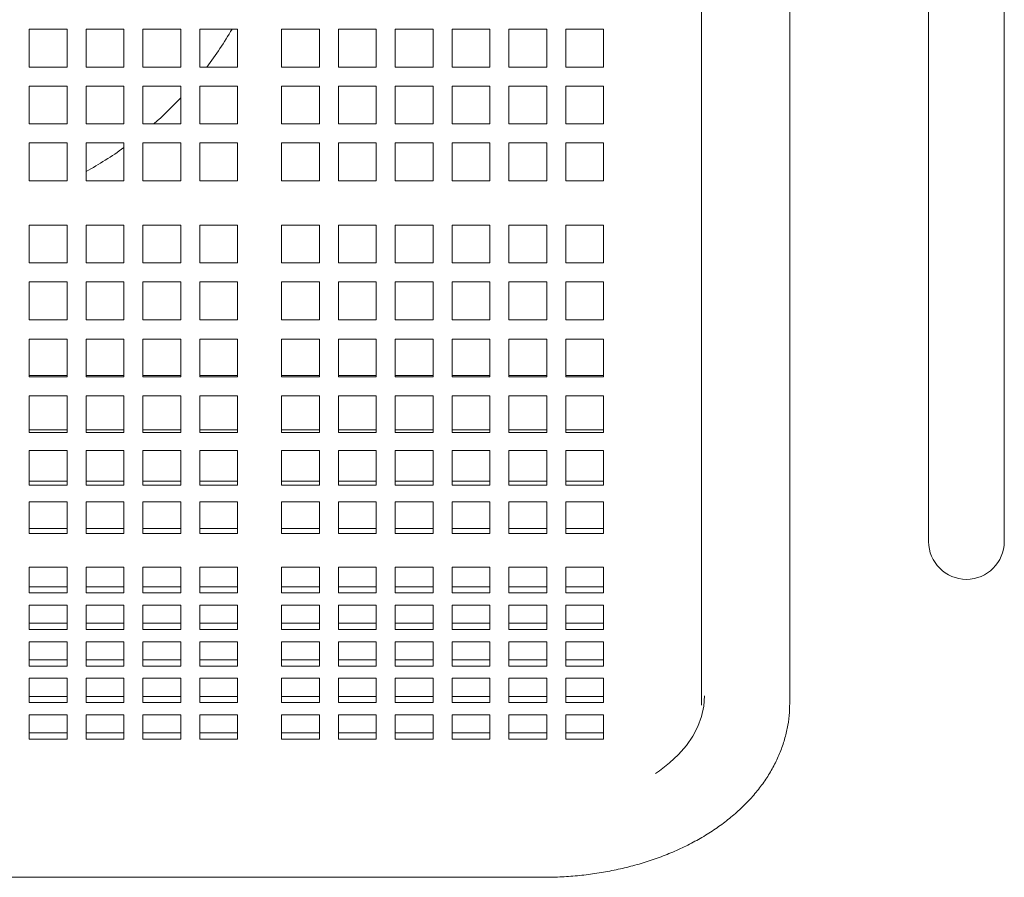
# Model space of a CAD drawing. Units: inches. Extents: x 0.1 to 8.5, y 0.3 to 10.8.
# Drawn here: x 3.4 to 3.9, y 5.1 to 5.5 of the extents above; entities that cross this region are included whole.
import ezdxf

# ---------------------------------------------------------------- set-up
doc = ezdxf.new("R2010")
doc.units = ezdxf.units.IN
doc.header["$MEASUREMENT"] = 0

msp = doc.modelspace()

# ---------------------------------------------------------------- linework, layer by layer
at = {"color": 7, "linetype": 'Continuous', "lineweight": 0}
for p, q in [((3.742108436974871, 5.833891905488525), (3.742108436974871, 5.334599577356107)), ((3.785858480903963, 5.334599577356107), (3.785858480903963, 5.833891905488525)), ((3.854608449365128, 5.835495745627495), (3.854608449365128, 5.335495729670344)), ((3.892108453495213, 5.335495729670344), (3.892108453495213, 5.835495745627495)), ((3.427970956584518, 5.489073029532272), (3.409220954519475, 5.489073029532272)), ((3.409220954519475, 5.489073029532272), (3.409220954519475, 5.47032302746723)), ((3.427970956584518, 5.47032302746723), (3.427970956584518, 5.489073029532272)), ((3.456120892727387, 5.489073029532272), (3.437370890662343, 5.489073029532272)), ((3.437370890662343, 5.489073029532272), (3.437370890662343, 5.47032302746723)), ((3.456120892727387, 5.47032302746723), (3.456120892727387, 5.489073029532272)), ((3.484270946202233, 5.489073029532272), (3.465520944137191, 5.489073029532272)), ((3.465520944137191, 5.489073029532272), (3.465520944137191, 5.47032302746723)), ((3.484270946202233, 5.47032302746723), (3.484270946202233, 5.489073029532272)), ((3.51242099967708, 5.489073029532272), (3.493670997612037, 5.489073029532272)), ((3.493670997612037, 5.489073029532272), (3.493670997612037, 5.47032302746723)), ((3.51242099967708, 5.47032302746723), (3.51242099967708, 5.489073029532272)), ((3.552920947818223, 5.489073029532272), (3.53417094575318, 5.489073029532272)), ((3.53417094575318, 5.489073029532272), (3.53417094575318, 5.47032302746723)), ((3.552920947818223, 5.47032302746723), (3.552920947818223, 5.489073029532272)), ((3.58107100129307, 5.489073029532272), (3.562320999228027, 5.489073029532272)), ((3.562320999228027, 5.489073029532272), (3.562320999228027, 5.47032302746723)), ((3.58107100129307, 5.47032302746723), (3.58107100129307, 5.489073029532272)), ((3.609220937435939, 5.489073029532272), (3.590470935370896, 5.489073029532272)), ((3.590470935370896, 5.489073029532272), (3.590470935370896, 5.47032302746723)), ((3.609220937435939, 5.47032302746723), (3.609220937435939, 5.489073029532272)), ((3.637370990910786, 5.489073029532272), (3.618620988845743, 5.489073029532272)), ((3.618620988845743, 5.489073029532272), (3.618620988845743, 5.47032302746723)), ((3.637370990910786, 5.47032302746723), (3.637370990910786, 5.489073029532272)), ((3.665520927053655, 5.489073029532272), (3.646770924988612, 5.489073029532272)), ((3.646770924988612, 5.489073029532272), (3.646770924988612, 5.47032302746723)), ((3.665520927053655, 5.47032302746723), (3.665520927053655, 5.489073029532272)), ((3.693670980528501, 5.489073029532272), (3.674920978463458, 5.489073029532272)), ((3.674920978463458, 5.489073029532272), (3.674920978463458, 5.47032302746723)), ((3.693670980528501, 5.47032302746723), (3.693670980528501, 5.489073029532272)), ((3.409220954519475, 5.47032302746723), (3.427970956584518, 5.47032302746723)), ((3.437370890662343, 5.47032302746723), (3.456120892727387, 5.47032302746723)), ((3.465520944137191, 5.47032302746723), (3.484270946202233, 5.47032302746723)), ((3.493670997612037, 5.47032302746723), (3.51242099967708, 5.47032302746723)), ((3.53417094575318, 5.47032302746723), (3.552920947818223, 5.47032302746723)), ((3.562320999228027, 5.47032302746723), (3.58107100129307, 5.47032302746723)), ((3.590470935370896, 5.47032302746723), (3.609220937435939, 5.47032302746723)), ((3.618620988845743, 5.47032302746723), (3.637370990910786, 5.47032302746723)), ((3.646770924988612, 5.47032302746723), (3.665520927053655, 5.47032302746723)), ((3.674920978463458, 5.47032302746723), (3.693670980528501, 5.47032302746723)), ((3.427970956584518, 5.460923027390165), (3.409220954519475, 5.460923027390165)), ((3.409220954519475, 5.460923027390165), (3.409220954519475, 5.442173025325122)), ((3.427970956584518, 5.442173025325122), (3.427970956584518, 5.460923027390165)), ((3.456120892727387, 5.460923027390165), (3.437370890662343, 5.460923027390165)), ((3.437370890662343, 5.460923027390165), (3.437370890662343, 5.442173025325122)), ((3.456120892727387, 5.442173025325122), (3.456120892727387, 5.460923027390165)), ((3.484270946202233, 5.460923027390165), (3.465520944137191, 5.460923027390165)), ((3.465520944137191, 5.460923027390165), (3.465520944137191, 5.442173025325122)), ((3.484270946202233, 5.442173025325122), (3.484270946202233, 5.460923027390165)), ((3.51242099967708, 5.460923027390165), (3.493670997612037, 5.460923027390165)), ((3.493670997612037, 5.460923027390165), (3.493670997612037, 5.442173025325122)), ((3.51242099967708, 5.442173025325122), (3.51242099967708, 5.460923027390165)), ((3.552920947818223, 5.460923027390165), (3.53417094575318, 5.460923027390165)), ((3.53417094575318, 5.460923027390165), (3.53417094575318, 5.442173025325122)), ((3.552920947818223, 5.442173025325122), (3.552920947818223, 5.460923027390165)), ((3.58107100129307, 5.460923027390165), (3.562320999228027, 5.460923027390165)), ((3.562320999228027, 5.460923027390165), (3.562320999228027, 5.442173025325122)), ((3.58107100129307, 5.442173025325122), (3.58107100129307, 5.460923027390165)), ((3.609220937435939, 5.460923027390165), (3.590470935370896, 5.460923027390165)), ((3.590470935370896, 5.460923027390165), (3.590470935370896, 5.442173025325122)), ((3.609220937435939, 5.442173025325122), (3.609220937435939, 5.460923027390165)), ((3.637370990910786, 5.460923027390165), (3.618620988845743, 5.460923027390165)), ((3.618620988845743, 5.460923027390165), (3.618620988845743, 5.442173025325122)), ((3.637370990910786, 5.442173025325122), (3.637370990910786, 5.460923027390165)), ((3.665520927053655, 5.460923027390165), (3.646770924988612, 5.460923027390165)), ((3.646770924988612, 5.460923027390165), (3.646770924988612, 5.442173025325122)), ((3.665520927053655, 5.442173025325122), (3.665520927053655, 5.460923027390165)), ((3.693670980528501, 5.460923027390165), (3.674920978463458, 5.460923027390165)), ((3.674920978463458, 5.460923027390165), (3.674920978463458, 5.442173025325122)), ((3.693670980528501, 5.442173025325122), (3.693670980528501, 5.460923027390165)), ((3.409220954519475, 5.442173025325122), (3.427970956584518, 5.442173025325122)), ((3.437370890662343, 5.442173025325122), (3.456120892727387, 5.442173025325122)), ((3.465520944137191, 5.442173025325122), (3.484270946202233, 5.442173025325122)), ((3.493670997612037, 5.442173025325122), (3.51242099967708, 5.442173025325122)), ((3.53417094575318, 5.442173025325122), (3.552920947818223, 5.442173025325122)), ((3.562320999228027, 5.442173025325122), (3.58107100129307, 5.442173025325122)), ((3.590470935370896, 5.442173025325122), (3.609220937435939, 5.442173025325122)), ((3.618620988845743, 5.442173025325122), (3.637370990910786, 5.442173025325122)), ((3.646770924988612, 5.442173025325122), (3.665520927053655, 5.442173025325122)), ((3.674920978463458, 5.442173025325122), (3.693670980528501, 5.442173025325122)), ((3.427970956584518, 5.432773032581308), (3.409220954519475, 5.432773032581308)), ((3.409220954519475, 5.432773032581308), (3.409220954519475, 5.414023030516264)), ((3.427970956584518, 5.414023030516264), (3.427970956584518, 5.432773032581308)), ((3.456120892727387, 5.432773032581308), (3.437370890662343, 5.432773032581308)), ((3.437370890662343, 5.432773032581308), (3.437370890662343, 5.414023030516264)), ((3.456120892727387, 5.414023030516264), (3.456120892727387, 5.432773032581308)), ((3.484270946202233, 5.432773032581308), (3.465520944137191, 5.432773032581308)), ((3.465520944137191, 5.432773032581308), (3.465520944137191, 5.414023030516264)), ((3.484270946202233, 5.414023030516264), (3.484270946202233, 5.432773032581308)), ((3.51242099967708, 5.432773032581308), (3.493670997612037, 5.432773032581308)), ((3.493670997612037, 5.432773032581308), (3.493670997612037, 5.414023030516264)), ((3.51242099967708, 5.414023030516264), (3.51242099967708, 5.432773032581308)), ((3.552920947818223, 5.432773032581308), (3.53417094575318, 5.432773032581308)), ((3.53417094575318, 5.432773032581308), (3.53417094575318, 5.414023030516264)), ((3.552920947818223, 5.414023030516264), (3.552920947818223, 5.432773032581308)), ((3.58107100129307, 5.432773032581308), (3.562320999228027, 5.432773032581308)), ((3.562320999228027, 5.432773032581308), (3.562320999228027, 5.414023030516264)), ((3.58107100129307, 5.414023030516264), (3.58107100129307, 5.432773032581308)), ((3.609220937435939, 5.432773032581308), (3.590470935370896, 5.432773032581308)), ((3.590470935370896, 5.432773032581308), (3.590470935370896, 5.414023030516264)), ((3.609220937435939, 5.414023030516264), (3.609220937435939, 5.432773032581308)), ((3.637370990910786, 5.432773032581308), (3.618620988845743, 5.432773032581308)), ((3.618620988845743, 5.432773032581308), (3.618620988845743, 5.414023030516264)), ((3.637370990910786, 5.414023030516264), (3.637370990910786, 5.432773032581308)), ((3.665520927053655, 5.432773032581308), (3.646770924988612, 5.432773032581308)), ((3.646770924988612, 5.432773032581308), (3.646770924988612, 5.414023030516264)), ((3.665520927053655, 5.414023030516264), (3.665520927053655, 5.432773032581308)), ((3.693670980528501, 5.432773032581308), (3.674920978463458, 5.432773032581308)), ((3.674920978463458, 5.432773032581308), (3.674920978463458, 5.414023030516264)), ((3.693670980528501, 5.414023030516264), (3.693670980528501, 5.432773032581308)), ((3.409220954519475, 5.414023030516264), (3.427970956584518, 5.414023030516264)), ((3.437370890662343, 5.414023030516264), (3.456120892727387, 5.414023030516264)), ((3.465520944137191, 5.414023030516264), (3.484270946202233, 5.414023030516264)), ((3.493670997612037, 5.414023030516264), (3.51242099967708, 5.414023030516264)), ((3.53417094575318, 5.414023030516264), (3.552920947818223, 5.414023030516264)), ((3.562320999228027, 5.414023030516264), (3.58107100129307, 5.414023030516264)), ((3.590470935370896, 5.414023030516264), (3.609220937435939, 5.414023030516264)), ((3.618620988845743, 5.414023030516264), (3.637370990910786, 5.414023030516264)), ((3.646770924988612, 5.414023030516264), (3.665520927053655, 5.414023030516264)), ((3.674920978463458, 5.414023030516264), (3.693670980528501, 5.414023030516264)), ((3.427970956584518, 5.392148023218216), (3.409220954519475, 5.392148023218216)), ((3.409220954519475, 5.392148023218216), (3.409220954519475, 5.373398035819671)), ((3.427970956584518, 5.373398035819671), (3.427970956584518, 5.392148023218216)), ((3.456120892727387, 5.392148023218216), (3.437370890662343, 5.392148023218216)), ((3.437370890662343, 5.392148023218216), (3.437370890662343, 5.373398035819671)), ((3.456120892727387, 5.373398035819671), (3.456120892727387, 5.392148023218216)), ((3.484270946202233, 5.392148023218216), (3.465520944137191, 5.392148023218216)), ((3.465520944137191, 5.392148023218216), (3.465520944137191, 5.373398035819671)), ((3.484270946202233, 5.373398035819671), (3.484270946202233, 5.392148023218216)), ((3.51242099967708, 5.392148023218216), (3.493670997612037, 5.392148023218216)), ((3.493670997612037, 5.392148023218216), (3.493670997612037, 5.373398035819671)), ((3.51242099967708, 5.373398035819671), (3.51242099967708, 5.392148023218216)), ((3.552920947818223, 5.392148023218216), (3.53417094575318, 5.392148023218216)), ((3.53417094575318, 5.392148023218216), (3.53417094575318, 5.373398035819671)), ((3.552920947818223, 5.373398035819671), (3.552920947818223, 5.392148023218216)), ((3.58107100129307, 5.392148023218216), (3.562320999228027, 5.392148023218216)), ((3.562320999228027, 5.392148023218216), (3.562320999228027, 5.373398035819671)), ((3.58107100129307, 5.373398035819671), (3.58107100129307, 5.392148023218216)), ((3.609220937435939, 5.392148023218216), (3.590470935370896, 5.392148023218216)), ((3.590470935370896, 5.392148023218216), (3.590470935370896, 5.373398035819671)), ((3.609220937435939, 5.373398035819671), (3.609220937435939, 5.392148023218216)), ((3.637370990910786, 5.392148023218216), (3.618620988845743, 5.392148023218216)), ((3.618620988845743, 5.392148023218216), (3.618620988845743, 5.373398035819671)), ((3.637370990910786, 5.373398035819671), (3.637370990910786, 5.392148023218216)), ((3.665520927053655, 5.392148023218216), (3.646770924988612, 5.392148023218216)), ((3.646770924988612, 5.392148023218216), (3.646770924988612, 5.373398035819671)), ((3.665520927053655, 5.373398035819671), (3.665520927053655, 5.392148023218216)), ((3.693670980528501, 5.392148023218216), (3.674920978463458, 5.392148023218216)), ((3.674920978463458, 5.392148023218216), (3.674920978463458, 5.373398035819671)), ((3.693670980528501, 5.373398035819671), (3.693670980528501, 5.392148023218216)), ((3.409220954519475, 5.373398035819671), (3.427970956584518, 5.373398035819671)), ((3.437370890662343, 5.373398035819671), (3.456120892727387, 5.373398035819671)), ((3.465520944137191, 5.373398035819671), (3.484270946202233, 5.373398035819671)), ((3.493670997612037, 5.373398035819671), (3.51242099967708, 5.373398035819671)), ((3.53417094575318, 5.373398035819671), (3.552920947818223, 5.373398035819671)), ((3.562320999228027, 5.373398035819671), (3.58107100129307, 5.373398035819671)), ((3.590470935370896, 5.373398035819671), (3.609220937435939, 5.373398035819671)), ((3.618620988845743, 5.373398035819671), (3.637370990910786, 5.373398035819671)), ((3.646770924988612, 5.373398035819671), (3.665520927053655, 5.373398035819671)), ((3.674920978463458, 5.373398035819671), (3.693670980528501, 5.373398035819671)), ((3.427970956584518, 5.363998028409358), (3.409220954519475, 5.363998028409358)), ((3.409220954519475, 5.363998028409358), (3.409220954519475, 5.348349579848238)), ((3.427970956584518, 5.348349579848238), (3.427970956584518, 5.363998028409358)), ((3.456120892727387, 5.363998028409358), (3.437370890662343, 5.363998028409358)), ((3.437370890662343, 5.363998028409358), (3.437370890662343, 5.348349579848238)), ((3.456120892727387, 5.348349579848238), (3.456120892727387, 5.363998028409358)), ((3.484270946202233, 5.363998028409358), (3.465520944137191, 5.363998028409358)), ((3.465520944137191, 5.363998028409358), (3.465520944137191, 5.348349579848238)), ((3.484270946202233, 5.348349579848238), (3.484270946202233, 5.363998028409358)), ((3.51242099967708, 5.363998028409358), (3.493670997612037, 5.363998028409358)), ((3.493670997612037, 5.363998028409358), (3.493670997612037, 5.348349579848238)), ((3.51242099967708, 5.348349579848238), (3.51242099967708, 5.363998028409358)), ((3.552920947818223, 5.363998028409358), (3.53417094575318, 5.363998028409358)), ((3.53417094575318, 5.363998028409358), (3.53417094575318, 5.348349579848238)), ((3.552920947818223, 5.348349579848238), (3.552920947818223, 5.363998028409358)), ((3.58107100129307, 5.363998028409358), (3.562320999228027, 5.363998028409358)), ((3.562320999228027, 5.363998028409358), (3.562320999228027, 5.348349579848238)), ((3.58107100129307, 5.348349579848238), (3.58107100129307, 5.363998028409358)), ((3.609220937435939, 5.363998028409358), (3.590470935370896, 5.363998028409358)), ((3.590470935370896, 5.363998028409358), (3.590470935370896, 5.348349579848238)), ((3.609220937435939, 5.348349579848238), (3.609220937435939, 5.363998028409358)), ((3.637370990910786, 5.363998028409358), (3.618620988845743, 5.363998028409358)), ((3.618620988845743, 5.363998028409358), (3.618620988845743, 5.348349579848238)), ((3.637370990910786, 5.348349579848238), (3.637370990910786, 5.363998028409358)), ((3.665520927053655, 5.363998028409358), (3.646770924988612, 5.363998028409358)), ((3.646770924988612, 5.363998028409358), (3.646770924988612, 5.348349579848238)), ((3.665520927053655, 5.348349579848238), (3.665520927053655, 5.363998028409358)), ((3.693670980528501, 5.363998028409358), (3.674920978463458, 5.363998028409358)), ((3.674920978463458, 5.363998028409358), (3.674920978463458, 5.348349579848238)), ((3.693670980528501, 5.348349579848238), (3.693670980528501, 5.363998028409358)), ((3.409220954519475, 5.348349579848238), (3.409220954519475, 5.345213149413883)), ((3.409220954519475, 5.345283225937687), (3.427970956584518, 5.345283225937687)), ((3.409220954519475, 5.345213149413883), (3.427970956584518, 5.345213149413883)), ((3.427970956584518, 5.345213149413883), (3.427970956584518, 5.348349579848238)), ((3.437370890662343, 5.348349579848238), (3.437370890662343, 5.345213149413883)), ((3.437370890662343, 5.345283225937687), (3.456120892727387, 5.345283225937687)), ((3.437370890662343, 5.345213149413883), (3.456120892727387, 5.345213149413883)), ((3.456120892727387, 5.345213149413883), (3.456120892727387, 5.348349579848238)), ((3.465520944137191, 5.348349579848238), (3.465520944137191, 5.345213149413883)), ((3.465520944137191, 5.345283225937687), (3.484270946202233, 5.345283225937687)), ((3.465520944137191, 5.345213149413883), (3.484270946202233, 5.345213149413883)), ((3.484270946202233, 5.345213149413883), (3.484270946202233, 5.348349579848238)), ((3.493670997612037, 5.348349579848238), (3.493670997612037, 5.345213149413883)), ((3.493670997612037, 5.345283225937687), (3.51242099967708, 5.345283225937687)), ((3.493670997612037, 5.345213149413883), (3.51242099967708, 5.345213149413883)), ((3.51242099967708, 5.345213149413883), (3.51242099967708, 5.348349579848238)), ((3.53417094575318, 5.348349579848238), (3.53417094575318, 5.345213149413883)), ((3.53417094575318, 5.345283225937687), (3.552920947818223, 5.345283225937687)), ((3.53417094575318, 5.345213149413883), (3.552920947818223, 5.345213149413883)), ((3.552920947818223, 5.345213149413883), (3.552920947818223, 5.348349579848238)), ((3.562320999228027, 5.348349579848238), (3.562320999228027, 5.345213149413883)), ((3.562320999228027, 5.345283225937687), (3.58107100129307, 5.345283225937687)), ((3.562320999228027, 5.345213149413883), (3.58107100129307, 5.345213149413883)), ((3.58107100129307, 5.345213149413883), (3.58107100129307, 5.348349579848238)), ((3.590470935370896, 5.348349579848238), (3.590470935370896, 5.345213149413883)), ((3.590470935370896, 5.345283225937687), (3.609220937435939, 5.345283225937687)), ((3.590470935370896, 5.345213149413883), (3.609220937435939, 5.345213149413883)), ((3.609220937435939, 5.345213149413883), (3.609220937435939, 5.348349579848238)), ((3.618620988845743, 5.348349579848238), (3.618620988845743, 5.345213149413883)), ((3.618620988845743, 5.345283225937687), (3.637370990910786, 5.345283225937687)), ((3.618620988845743, 5.345213149413883), (3.637370990910786, 5.345213149413883)), ((3.637370990910786, 5.345213149413883), (3.637370990910786, 5.348349579848238)), ((3.646770924988612, 5.348349579848238), (3.646770924988612, 5.345213149413883)), ((3.646770924988612, 5.345283225937687), (3.665520927053655, 5.345283225937687)), ((3.646770924988612, 5.345213149413883), (3.665520927053655, 5.345213149413883)), ((3.665520927053655, 5.345213149413883), (3.665520927053655, 5.348349579848238)), ((3.674920978463458, 5.348349579848238), (3.674920978463458, 5.345213149413883)), ((3.674920978463458, 5.345283225937687), (3.693670980528501, 5.345283225937687)), ((3.674920978463458, 5.345213149413883), (3.693670980528501, 5.345213149413883)), ((3.693670980528501, 5.345213149413883), (3.693670980528501, 5.348349579848238)), ((3.409220954519475, 5.335717281777622), (3.409220954519475, 5.316908848387584)), ((3.427970956584518, 5.335717281777622), (3.409220954519475, 5.335717281777622)), ((3.427970956584518, 5.316908848387584), (3.427970956584518, 5.335717281777622)), ((3.437370890662343, 5.335717281777622), (3.437370890662343, 5.316908848387584)), ((3.456120892727387, 5.335717281777622), (3.437370890662343, 5.335717281777622)), ((3.456120892727387, 5.316908848387584), (3.456120892727387, 5.335717281777622)), ((3.465520944137191, 5.335717281777622), (3.465520944137191, 5.316908848387584)), ((3.484270946202233, 5.335717281777622), (3.465520944137191, 5.335717281777622)), ((3.484270946202233, 5.316908848387584), (3.484270946202233, 5.335717281777622)), ((3.493670997612037, 5.335717281777622), (3.493670997612037, 5.316908848387584)), ((3.51242099967708, 5.335717281777622), (3.493670997612037, 5.335717281777622)), ((3.51242099967708, 5.316908848387584), (3.51242099967708, 5.335717281777622)), ((3.53417094575318, 5.335717281777622), (3.53417094575318, 5.316908848387584)), ((3.552920947818223, 5.335717281777622), (3.53417094575318, 5.335717281777622)), ((3.552920947818223, 5.316908848387584), (3.552920947818223, 5.335717281777622)), ((3.562320999228027, 5.335717281777622), (3.562320999228027, 5.316908848387584)), ((3.58107100129307, 5.335717281777622), (3.562320999228027, 5.335717281777622)), ((3.58107100129307, 5.316908848387584), (3.58107100129307, 5.335717281777622)), ((3.590470935370896, 5.335717281777622), (3.590470935370896, 5.316908848387584)), ((3.609220937435939, 5.335717281777622), (3.590470935370896, 5.335717281777622)), ((3.609220937435939, 5.316908848387584), (3.609220937435939, 5.335717281777622)), ((3.618620988845743, 5.335717281777622), (3.618620988845743, 5.316908848387584)), ((3.637370990910786, 5.335717281777622), (3.618620988845743, 5.335717281777622)), ((3.637370990910786, 5.316908848387584), (3.637370990910786, 5.335717281777622)), ((3.646770924988612, 5.335717281777622), (3.646770924988612, 5.316908848387584)), ((3.665520927053655, 5.335717281777622), (3.646770924988612, 5.335717281777622)), ((3.665520927053655, 5.316908848387584), (3.665520927053655, 5.335717281777622)), ((3.674920978463458, 5.335717281777622), (3.674920978463458, 5.316908848387584)), ((3.693670980528501, 5.335717281777622), (3.674920978463458, 5.335717281777622)), ((3.693670980528501, 5.316908848387584), (3.693670980528501, 5.335717281777622)), ((3.742108436974871, 5.334599577356107), (3.742108436974871, 5.219699862020756)), ((3.785858480903963, 5.219699862020756), (3.785858480903963, 5.334599577356107)), ((3.854608449365128, 5.335495729670344), (3.854608449365128, 5.235495738212113)), ((3.892108453495213, 5.235495738212113), (3.892108453495213, 5.335495729670344)), ((3.409220954519475, 5.317611432271275), (3.427970956584518, 5.317611432271275)), ((3.409220954519475, 5.316908848387584), (3.427970956584518, 5.316908848387584)), ((3.437370890662343, 5.317611432271275), (3.456120892727387, 5.317611432271275)), ((3.437370890662343, 5.316908848387584), (3.456120892727387, 5.316908848387584)), ((3.465520944137191, 5.317611432271275), (3.484270946202233, 5.317611432271275)), ((3.465520944137191, 5.316908848387584), (3.484270946202233, 5.316908848387584)), ((3.493670997612037, 5.317611432271275), (3.51242099967708, 5.317611432271275)), ((3.493670997612037, 5.316908848387584), (3.51242099967708, 5.316908848387584)), ((3.53417094575318, 5.317611432271275), (3.552920947818223, 5.317611432271275)), ((3.53417094575318, 5.316908848387584), (3.552920947818223, 5.316908848387584)), ((3.562320999228027, 5.317611432271275), (3.58107100129307, 5.317611432271275)), ((3.562320999228027, 5.316908848387584), (3.58107100129307, 5.316908848387584)), ((3.590470935370896, 5.317611432271275), (3.609220937435939, 5.317611432271275)), ((3.590470935370896, 5.316908848387584), (3.609220937435939, 5.316908848387584)), ((3.618620988845743, 5.317611432271275), (3.637370990910786, 5.317611432271275)), ((3.618620988845743, 5.316908848387584), (3.637370990910786, 5.316908848387584)), ((3.646770924988612, 5.317611432271275), (3.665520927053655, 5.317611432271275)), ((3.646770924988612, 5.316908848387584), (3.665520927053655, 5.316908848387584)), ((3.674920978463458, 5.317611432271275), (3.693670980528501, 5.317611432271275)), ((3.674920978463458, 5.316908848387584), (3.693670980528501, 5.316908848387584)), ((3.409220954519475, 5.30759917193376), (3.409220954519475, 5.289398136860338)), ((3.427970956584518, 5.30759917193376), (3.409220954519475, 5.30759917193376)), ((3.427970956584518, 5.289398136860338), (3.427970956584518, 5.30759917193376)), ((3.437370890662343, 5.30759917193376), (3.437370890662343, 5.289398136860338)), ((3.456120892727387, 5.30759917193376), (3.437370890662343, 5.30759917193376)), ((3.456120892727387, 5.289398136860338), (3.456120892727387, 5.30759917193376)), ((3.465520944137191, 5.30759917193376), (3.465520944137191, 5.289398136860338)), ((3.484270946202233, 5.30759917193376), (3.465520944137191, 5.30759917193376)), ((3.484270946202233, 5.289398136860338), (3.484270946202233, 5.30759917193376)), ((3.493670997612037, 5.30759917193376), (3.493670997612037, 5.289398136860338)), ((3.51242099967708, 5.30759917193376), (3.493670997612037, 5.30759917193376)), ((3.51242099967708, 5.289398136860338), (3.51242099967708, 5.30759917193376)), ((3.53417094575318, 5.30759917193376), (3.53417094575318, 5.289398136860338)), ((3.552920947818223, 5.30759917193376), (3.53417094575318, 5.30759917193376)), ((3.552920947818223, 5.289398136860338), (3.552920947818223, 5.30759917193376)), ((3.562320999228027, 5.30759917193376), (3.562320999228027, 5.289398136860338)), ((3.58107100129307, 5.30759917193376), (3.562320999228027, 5.30759917193376)), ((3.58107100129307, 5.289398136860338), (3.58107100129307, 5.30759917193376)), ((3.590470935370896, 5.30759917193376), (3.590470935370896, 5.289398136860338)), ((3.609220937435939, 5.30759917193376), (3.590470935370896, 5.30759917193376)), ((3.609220937435939, 5.289398136860338), (3.609220937435939, 5.30759917193376)), ((3.618620988845743, 5.30759917193376), (3.618620988845743, 5.289398136860338)), ((3.637370990910786, 5.30759917193376), (3.618620988845743, 5.30759917193376)), ((3.637370990910786, 5.289398136860338), (3.637370990910786, 5.30759917193376)), ((3.646770924988612, 5.30759917193376), (3.646770924988612, 5.289398136860338)), ((3.665520927053655, 5.30759917193376), (3.646770924988612, 5.30759917193376)), ((3.665520927053655, 5.289398136860338), (3.665520927053655, 5.30759917193376)), ((3.674920978463458, 5.30759917193376), (3.674920978463458, 5.289398136860338)), ((3.693670980528501, 5.30759917193376), (3.674920978463458, 5.30759917193376)), ((3.693670980528501, 5.289398136860338), (3.693670980528501, 5.30759917193376)), ((3.409220954519475, 5.290715481642258), (3.427970956584518, 5.290715481642258)), ((3.437370890662343, 5.290715481642258), (3.456120892727387, 5.290715481642258)), ((3.465520944137191, 5.290715481642258), (3.484270946202233, 5.290715481642258)), ((3.493670997612037, 5.290715481642258), (3.51242099967708, 5.290715481642258)), ((3.53417094575318, 5.290715481642258), (3.552920947818223, 5.290715481642258)), ((3.562320999228027, 5.290715481642258), (3.58107100129307, 5.290715481642258)), ((3.590470935370896, 5.290715481642258), (3.609220937435939, 5.290715481642258)), ((3.618620988845743, 5.290715481642258), (3.637370990910786, 5.290715481642258)), ((3.646770924988612, 5.290715481642258), (3.665520927053655, 5.290715481642258)), ((3.674920978463458, 5.290715481642258), (3.693670980528501, 5.290715481642258)), ((3.409220954519475, 5.289398136860338), (3.427970956584518, 5.289398136860338)), ((3.437370890662343, 5.289398136860338), (3.456120892727387, 5.289398136860338)), ((3.465520944137191, 5.289398136860338), (3.484270946202233, 5.289398136860338)), ((3.493670997612037, 5.289398136860338), (3.51242099967708, 5.289398136860338)), ((3.53417094575318, 5.289398136860338), (3.552920947818223, 5.289398136860338)), ((3.562320999228027, 5.289398136860338), (3.58107100129307, 5.289398136860338)), ((3.590470935370896, 5.289398136860338), (3.609220937435939, 5.289398136860338)), ((3.618620988845743, 5.289398136860338), (3.637370990910786, 5.289398136860338)), ((3.646770924988612, 5.289398136860338), (3.665520927053655, 5.289398136860338)), ((3.674920978463458, 5.289398136860338), (3.693670980528501, 5.289398136860338)), ((3.409220954519475, 5.280509594208207), (3.409220954519475, 5.263375370810885)), ((3.427970956584518, 5.280509594208207), (3.409220954519475, 5.280509594208207)), ((3.427970956584518, 5.263375370810885), (3.427970956584518, 5.280509594208207)), ((3.437370890662343, 5.280509594208207), (3.437370890662343, 5.263375370810885)), ((3.456120892727387, 5.280509594208207), (3.437370890662343, 5.280509594208207)), ((3.456120892727387, 5.263375370810885), (3.456120892727387, 5.280509594208207)), ((3.465520944137191, 5.280509594208207), (3.465520944137191, 5.263375370810885)), ((3.484270946202233, 5.280509594208207), (3.465520944137191, 5.280509594208207)), ((3.484270946202233, 5.263375370810885), (3.484270946202233, 5.280509594208207)), ((3.493670997612037, 5.280509594208207), (3.493670997612037, 5.263375370810885)), ((3.51242099967708, 5.280509594208207), (3.493670997612037, 5.280509594208207)), ((3.51242099967708, 5.263375370810885), (3.51242099967708, 5.280509594208207)), ((3.53417094575318, 5.280509594208207), (3.53417094575318, 5.263375370810885)), ((3.552920947818223, 5.280509594208207), (3.53417094575318, 5.280509594208207)), ((3.552920947818223, 5.263375370810885), (3.552920947818223, 5.280509594208207)), ((3.562320999228027, 5.280509594208207), (3.562320999228027, 5.263375370810885)), ((3.58107100129307, 5.280509594208207), (3.562320999228027, 5.280509594208207)), ((3.58107100129307, 5.263375370810885), (3.58107100129307, 5.280509594208207)), ((3.590470935370896, 5.280509594208207), (3.590470935370896, 5.263375370810885)), ((3.609220937435939, 5.280509594208207), (3.590470935370896, 5.280509594208207)), ((3.609220937435939, 5.263375370810885), (3.609220937435939, 5.280509594208207)), ((3.618620988845743, 5.280509594208207), (3.618620988845743, 5.263375370810885)), ((3.637370990910786, 5.280509594208207), (3.618620988845743, 5.280509594208207)), ((3.637370990910786, 5.263375370810885), (3.637370990910786, 5.280509594208207)), ((3.646770924988612, 5.280509594208207), (3.646770924988612, 5.263375370810885)), ((3.665520927053655, 5.280509594208207), (3.646770924988612, 5.280509594208207)), ((3.665520927053655, 5.263375370810885), (3.665520927053655, 5.280509594208207)), ((3.674920978463458, 5.280509594208207), (3.674920978463458, 5.263375370810885)), ((3.693670980528501, 5.280509594208207), (3.674920978463458, 5.280509594208207)), ((3.693670980528501, 5.263375370810885), (3.693670980528501, 5.280509594208207)), ((3.409220954519475, 5.265274242208293), (3.427970956584518, 5.265274242208293)), ((3.409220954519475, 5.263375370810885), (3.427970956584518, 5.263375370810885)), ((3.437370890662343, 5.265274242208293), (3.456120892727387, 5.265274242208293)), ((3.437370890662343, 5.263375370810885), (3.456120892727387, 5.263375370810885)), ((3.465520944137191, 5.265274242208293), (3.484270946202233, 5.265274242208293)), ((3.465520944137191, 5.263375370810885), (3.484270946202233, 5.263375370810885)), ((3.493670997612037, 5.265274242208293), (3.51242099967708, 5.265274242208293)), ((3.493670997612037, 5.263375370810885), (3.51242099967708, 5.263375370810885)), ((3.53417094575318, 5.265274242208293), (3.552920947818223, 5.265274242208293)), ((3.53417094575318, 5.263375370810885), (3.552920947818223, 5.263375370810885)), ((3.562320999228027, 5.265274242208293), (3.58107100129307, 5.265274242208293)), ((3.562320999228027, 5.263375370810885), (3.58107100129307, 5.263375370810885)), ((3.590470935370896, 5.265274242208293), (3.609220937435939, 5.265274242208293)), ((3.590470935370896, 5.263375370810885), (3.609220937435939, 5.263375370810885)), ((3.618620988845743, 5.265274242208293), (3.637370990910786, 5.265274242208293)), ((3.618620988845743, 5.263375370810885), (3.637370990910786, 5.263375370810885)), ((3.646770924988612, 5.265274242208293), (3.665520927053655, 5.265274242208293)), ((3.646770924988612, 5.263375370810885), (3.665520927053655, 5.263375370810885)), ((3.674920978463458, 5.265274242208293), (3.693670980528501, 5.265274242208293)), ((3.674920978463458, 5.263375370810885), (3.693670980528501, 5.263375370810885)), ((3.409220954519475, 5.255132330035196), (3.409220954519475, 5.239497403984529)), ((3.427970956584518, 5.255132330035196), (3.409220954519475, 5.255132330035196)), ((3.427970956584518, 5.239497403984529), (3.427970956584518, 5.255132330035196)), ((3.437370890662343, 5.255132330035196), (3.437370890662343, 5.239497403984529)), ((3.456120892727387, 5.255132330035196), (3.437370890662343, 5.255132330035196)), ((3.456120892727387, 5.239497403984529), (3.456120892727387, 5.255132330035196)), ((3.465520944137191, 5.255132330035196), (3.465520944137191, 5.239497403984529)), ((3.484270946202233, 5.255132330035196), (3.465520944137191, 5.255132330035196)), ((3.484270946202233, 5.239497403984529), (3.484270946202233, 5.255132330035196)), ((3.493670997612037, 5.255132330035196), (3.493670997612037, 5.239497403984529)), ((3.51242099967708, 5.255132330035196), (3.493670997612037, 5.255132330035196)), ((3.51242099967708, 5.239497403984529), (3.51242099967708, 5.255132330035196)), ((3.53417094575318, 5.255132330035196), (3.53417094575318, 5.239497403984529)), ((3.552920947818223, 5.255132330035196), (3.53417094575318, 5.255132330035196)), ((3.552920947818223, 5.239497403984529), (3.552920947818223, 5.255132330035196)), ((3.562320999228027, 5.255132330035196), (3.562320999228027, 5.239497403984529)), ((3.58107100129307, 5.255132330035196), (3.562320999228027, 5.255132330035196)), ((3.58107100129307, 5.239497403984529), (3.58107100129307, 5.255132330035196)), ((3.590470935370896, 5.255132330035196), (3.590470935370896, 5.239497403984529)), ((3.609220937435939, 5.255132330035196), (3.590470935370896, 5.255132330035196)), ((3.609220937435939, 5.239497403984529), (3.609220937435939, 5.255132330035196)), ((3.618620988845743, 5.255132330035196), (3.618620988845743, 5.239497403984529)), ((3.637370990910786, 5.255132330035196), (3.618620988845743, 5.255132330035196)), ((3.637370990910786, 5.239497403984529), (3.637370990910786, 5.255132330035196)), ((3.646770924988612, 5.255132330035196), (3.646770924988612, 5.239497403984529)), ((3.665520927053655, 5.255132330035196), (3.646770924988612, 5.255132330035196)), ((3.665520927053655, 5.239497403984529), (3.665520927053655, 5.255132330035196)), ((3.674920978463458, 5.255132330035196), (3.674920978463458, 5.239497403984529)), ((3.693670980528501, 5.255132330035196), (3.674920978463458, 5.255132330035196)), ((3.693670980528501, 5.239497403984529), (3.693670980528501, 5.255132330035196)), ((3.409220954519475, 5.241929842551458), (3.427970956584518, 5.241929842551458)), ((3.437370890662343, 5.241929842551458), (3.456120892727387, 5.241929842551458)), ((3.465520944137191, 5.241929842551458), (3.484270946202233, 5.241929842551458)), ((3.493670997612037, 5.241929842551458), (3.51242099967708, 5.241929842551458)), ((3.53417094575318, 5.241929842551458), (3.552920947818223, 5.241929842551458)), ((3.562320999228027, 5.241929842551458), (3.58107100129307, 5.241929842551458)), ((3.590470935370896, 5.241929842551458), (3.609220937435939, 5.241929842551458)), ((3.618620988845743, 5.241929842551458), (3.637370990910786, 5.241929842551458)), ((3.646770924988612, 5.241929842551458), (3.665520927053655, 5.241929842551458)), ((3.674920978463458, 5.241929842551458), (3.693670980528501, 5.241929842551458)), ((3.409220954519475, 5.239497403984529), (3.427970956584518, 5.239497403984529)), ((3.437370890662343, 5.239497403984529), (3.456120892727387, 5.239497403984529)), ((3.465520944137191, 5.239497403984529), (3.484270946202233, 5.239497403984529)), ((3.493670997612037, 5.239497403984529), (3.51242099967708, 5.239497403984529)), ((3.53417094575318, 5.239497403984529), (3.552920947818223, 5.239497403984529)), ((3.562320999228027, 5.239497403984529), (3.58107100129307, 5.239497403984529)), ((3.590470935370896, 5.239497403984529), (3.609220937435939, 5.239497403984529)), ((3.618620988845743, 5.239497403984529), (3.637370990910786, 5.239497403984529)), ((3.646770924988612, 5.239497403984529), (3.665520927053655, 5.239497403984529)), ((3.674920978463458, 5.239497403984529), (3.693670980528501, 5.239497403984529)), ((3.427970956584518, 5.22281059675195), (3.409220954519475, 5.22281059675195)), ((3.409220954519475, 5.22281059675195), (3.409220954519475, 5.21122761322623)), ((3.427970956584518, 5.21122761322623), (3.427970956584518, 5.22281059675195)), ((3.456120892727387, 5.22281059675195), (3.437370890662343, 5.22281059675195)), ((3.437370890662343, 5.22281059675195), (3.437370890662343, 5.21122761322623)), ((3.456120892727387, 5.21122761322623), (3.456120892727387, 5.22281059675195)), ((3.484270946202233, 5.22281059675195), (3.465520944137191, 5.22281059675195)), ((3.465520944137191, 5.22281059675195), (3.465520944137191, 5.21122761322623)), ((3.484270946202233, 5.21122761322623), (3.484270946202233, 5.22281059675195)), ((3.51242099967708, 5.22281059675195), (3.493670997612037, 5.22281059675195)), ((3.493670997612037, 5.22281059675195), (3.493670997612037, 5.21122761322623)), ((3.51242099967708, 5.21122761322623), (3.51242099967708, 5.22281059675195)), ((3.552920947818223, 5.22281059675195), (3.53417094575318, 5.22281059675195)), ((3.53417094575318, 5.22281059675195), (3.53417094575318, 5.21122761322623)), ((3.552920947818223, 5.21122761322623), (3.552920947818223, 5.22281059675195)), ((3.58107100129307, 5.22281059675195), (3.562320999228027, 5.22281059675195)), ((3.562320999228027, 5.22281059675195), (3.562320999228027, 5.21122761322623)), ((3.58107100129307, 5.21122761322623), (3.58107100129307, 5.22281059675195)), ((3.609220937435939, 5.22281059675195), (3.590470935370896, 5.22281059675195)), ((3.590470935370896, 5.22281059675195), (3.590470935370896, 5.21122761322623)), ((3.609220937435939, 5.21122761322623), (3.609220937435939, 5.22281059675195)), ((3.637370990910786, 5.22281059675195), (3.618620988845743, 5.22281059675195)), ((3.618620988845743, 5.22281059675195), (3.618620988845743, 5.21122761322623)), ((3.637370990910786, 5.21122761322623), (3.637370990910786, 5.22281059675195)), ((3.665520927053655, 5.22281059675195), (3.646770924988612, 5.22281059675195)), ((3.646770924988612, 5.22281059675195), (3.646770924988612, 5.21122761322623)), ((3.665520927053655, 5.21122761322623), (3.665520927053655, 5.22281059675195)), ((3.693670980528501, 5.22281059675195), (3.674920978463458, 5.22281059675195)), ((3.674920978463458, 5.22281059675195), (3.674920978463458, 5.21122761322623)), ((3.693670980528501, 5.21122761322623), (3.693670980528501, 5.22281059675195)), ((3.742108436974871, 5.219699862020756), (3.742108436974871, 5.155415577971624)), ((3.785858480903963, 5.155415577971624), (3.785858480903963, 5.219699862020756)), ((3.409220954519475, 5.213093045009937), (3.427970956584518, 5.213093045009937)), ((3.437370890662343, 5.213093045009937), (3.456120892727387, 5.213093045009937)), ((3.465520944137191, 5.213093045009937), (3.484270946202233, 5.213093045009937)), ((3.493670997612037, 5.213093045009937), (3.51242099967708, 5.213093045009937)), ((3.53417094575318, 5.213093045009937), (3.552920947818223, 5.213093045009937)), ((3.562320999228027, 5.213093045009937), (3.58107100129307, 5.213093045009937)), ((3.590470935370896, 5.213093045009937), (3.609220937435939, 5.213093045009937)), ((3.618620988845743, 5.213093045009937), (3.637370990910786, 5.213093045009937)), ((3.646770924988612, 5.213093045009937), (3.665520927053655, 5.213093045009937)), ((3.674920978463458, 5.213093045009937), (3.693670980528501, 5.213093045009937)), ((3.409220954519475, 5.21122761322623), (3.409220954519475, 5.210028891073971)), ((3.409220954519475, 5.210028891073971), (3.427970956584518, 5.210028891073971)), ((3.427970956584518, 5.210028891073971), (3.427970956584518, 5.21122761322623)), ((3.437370890662343, 5.21122761322623), (3.437370890662343, 5.210028891073971)), ((3.437370890662343, 5.210028891073971), (3.456120892727387, 5.210028891073971)), ((3.456120892727387, 5.210028891073971), (3.456120892727387, 5.21122761322623)), ((3.465520944137191, 5.21122761322623), (3.465520944137191, 5.210028891073971)), ((3.465520944137191, 5.210028891073971), (3.484270946202233, 5.210028891073971)), ((3.484270946202233, 5.210028891073971), (3.484270946202233, 5.21122761322623)), ((3.493670997612037, 5.21122761322623), (3.493670997612037, 5.210028891073971)), ((3.493670997612037, 5.210028891073971), (3.51242099967708, 5.210028891073971)), ((3.51242099967708, 5.210028891073971), (3.51242099967708, 5.21122761322623)), ((3.53417094575318, 5.21122761322623), (3.53417094575318, 5.210028891073971)), ((3.53417094575318, 5.210028891073971), (3.552920947818223, 5.210028891073971)), ((3.552920947818223, 5.210028891073971), (3.552920947818223, 5.21122761322623)), ((3.562320999228027, 5.21122761322623), (3.562320999228027, 5.210028891073971)), ((3.562320999228027, 5.210028891073971), (3.58107100129307, 5.210028891073971)), ((3.58107100129307, 5.210028891073971), (3.58107100129307, 5.21122761322623)), ((3.590470935370896, 5.21122761322623), (3.590470935370896, 5.210028891073971)), ((3.590470935370896, 5.210028891073971), (3.609220937435939, 5.210028891073971)), ((3.609220937435939, 5.210028891073971), (3.609220937435939, 5.21122761322623)), ((3.618620988845743, 5.21122761322623), (3.618620988845743, 5.210028891073971)), ((3.618620988845743, 5.210028891073971), (3.637370990910786, 5.210028891073971)), ((3.637370990910786, 5.210028891073971), (3.637370990910786, 5.21122761322623)), ((3.646770924988612, 5.21122761322623), (3.646770924988612, 5.210028891073971)), ((3.646770924988612, 5.210028891073971), (3.665520927053655, 5.210028891073971)), ((3.665520927053655, 5.210028891073971), (3.665520927053655, 5.21122761322623)), ((3.674920978463458, 5.21122761322623), (3.674920978463458, 5.210028891073971)), ((3.674920978463458, 5.210028891073971), (3.693670980528501, 5.210028891073971)), ((3.693670980528501, 5.210028891073971), (3.693670980528501, 5.21122761322623)), ((3.427970956584518, 5.203986675540826), (3.409220954519475, 5.203986675540826)), ((3.409220954519475, 5.203986675540826), (3.409220954519475, 5.19193442276948)), ((3.427970956584518, 5.19193442276948), (3.427970956584518, 5.203986675540826)), ((3.456120892727387, 5.203986675540826), (3.437370890662343, 5.203986675540826)), ((3.437370890662343, 5.203986675540826), (3.437370890662343, 5.19193442276948)), ((3.456120892727387, 5.19193442276948), (3.456120892727387, 5.203986675540826)), ((3.484270946202233, 5.203986675540826), (3.465520944137191, 5.203986675540826)), ((3.465520944137191, 5.203986675540826), (3.465520944137191, 5.19193442276948)), ((3.484270946202233, 5.19193442276948), (3.484270946202233, 5.203986675540826)), ((3.51242099967708, 5.203986675540826), (3.493670997612037, 5.203986675540826)), ((3.493670997612037, 5.203986675540826), (3.493670997612037, 5.19193442276948)), ((3.51242099967708, 5.19193442276948), (3.51242099967708, 5.203986675540826)), ((3.552920947818223, 5.203986675540826), (3.53417094575318, 5.203986675540826)), ((3.53417094575318, 5.203986675540826), (3.53417094575318, 5.19193442276948)), ((3.552920947818223, 5.19193442276948), (3.552920947818223, 5.203986675540826)), ((3.58107100129307, 5.203986675540826), (3.562320999228027, 5.203986675540826)), ((3.562320999228027, 5.203986675540826), (3.562320999228027, 5.19193442276948)), ((3.58107100129307, 5.19193442276948), (3.58107100129307, 5.203986675540826)), ((3.609220937435939, 5.203986675540826), (3.590470935370896, 5.203986675540826)), ((3.590470935370896, 5.203986675540826), (3.590470935370896, 5.19193442276948)), ((3.609220937435939, 5.19193442276948), (3.609220937435939, 5.203986675540826)), ((3.637370990910786, 5.203986675540826), (3.618620988845743, 5.203986675540826)), ((3.618620988845743, 5.203986675540826), (3.618620988845743, 5.19193442276948)), ((3.637370990910786, 5.19193442276948), (3.637370990910786, 5.203986675540826)), ((3.665520927053655, 5.203986675540826), (3.646770924988612, 5.203986675540826)), ((3.646770924988612, 5.203986675540826), (3.646770924988612, 5.19193442276948)), ((3.665520927053655, 5.19193442276948), (3.665520927053655, 5.203986675540826)), ((3.693670980528501, 5.203986675540826), (3.674920978463458, 5.203986675540826)), ((3.674920978463458, 5.203986675540826), (3.674920978463458, 5.19193442276948)), ((3.693670980528501, 5.19193442276948), (3.693670980528501, 5.203986675540826)), ((3.409220954519475, 5.194998576705445), (3.427970956584518, 5.194998576705445)), ((3.437370890662343, 5.194998576705445), (3.456120892727387, 5.194998576705445)), ((3.465520944137191, 5.194998576705445), (3.484270946202233, 5.194998576705445)), ((3.493670997612037, 5.194998576705445), (3.51242099967708, 5.194998576705445)), ((3.53417094575318, 5.194998576705445), (3.552920947818223, 5.194998576705445)), ((3.562320999228027, 5.194998576705445), (3.58107100129307, 5.194998576705445)), ((3.590470935370896, 5.194998576705445), (3.609220937435939, 5.194998576705445)), ((3.618620988845743, 5.194998576705445), (3.637370990910786, 5.194998576705445)), ((3.646770924988612, 5.194998576705445), (3.665520927053655, 5.194998576705445)), ((3.674920978463458, 5.194998576705445), (3.693670980528501, 5.194998576705445)), ((3.409220954519475, 5.19193442276948), (3.427970956584518, 5.19193442276948)), ((3.437370890662343, 5.19193442276948), (3.456120892727387, 5.19193442276948)), ((3.465520944137191, 5.19193442276948), (3.484270946202233, 5.19193442276948)), ((3.493670997612037, 5.19193442276948), (3.51242099967708, 5.19193442276948)), ((3.53417094575318, 5.19193442276948), (3.552920947818223, 5.19193442276948)), ((3.562320999228027, 5.19193442276948), (3.58107100129307, 5.19193442276948)), ((3.590470935370896, 5.19193442276948), (3.609220937435939, 5.19193442276948)), ((3.618620988845743, 5.19193442276948), (3.637370990910786, 5.19193442276948)), ((3.646770924988612, 5.19193442276948), (3.665520927053655, 5.19193442276948)), ((3.674920978463458, 5.19193442276948), (3.693670980528501, 5.19193442276948)), ((3.427970956584518, 5.185892207236336), (3.409220954519475, 5.185892207236336)), ((3.409220954519475, 5.185892207236336), (3.409220954519475, 5.173839925131993)), ((3.427970956584518, 5.173839925131993), (3.427970956584518, 5.185892207236336)), ((3.456120892727387, 5.185892207236336), (3.437370890662343, 5.185892207236336)), ((3.437370890662343, 5.185892207236336), (3.437370890662343, 5.173839925131993)), ((3.456120892727387, 5.173839925131993), (3.456120892727387, 5.185892207236336)), ((3.484270946202233, 5.185892207236336), (3.465520944137191, 5.185892207236336)), ((3.465520944137191, 5.185892207236336), (3.465520944137191, 5.173839925131993)), ((3.484270946202233, 5.173839925131993), (3.484270946202233, 5.185892207236336)), ((3.51242099967708, 5.185892207236336), (3.493670997612037, 5.185892207236336)), ((3.493670997612037, 5.185892207236336), (3.493670997612037, 5.173839925131993)), ((3.51242099967708, 5.173839925131993), (3.51242099967708, 5.185892207236336)), ((3.552920947818223, 5.185892207236336), (3.53417094575318, 5.185892207236336)), ((3.53417094575318, 5.185892207236336), (3.53417094575318, 5.173839925131993)), ((3.552920947818223, 5.173839925131993), (3.552920947818223, 5.185892207236336)), ((3.58107100129307, 5.185892207236336), (3.562320999228027, 5.185892207236336)), ((3.562320999228027, 5.185892207236336), (3.562320999228027, 5.173839925131993)), ((3.58107100129307, 5.173839925131993), (3.58107100129307, 5.185892207236336)), ((3.609220937435939, 5.185892207236336), (3.590470935370896, 5.185892207236336)), ((3.590470935370896, 5.185892207236336), (3.590470935370896, 5.173839925131993)), ((3.609220937435939, 5.173839925131993), (3.609220937435939, 5.185892207236336)), ((3.637370990910786, 5.185892207236336), (3.618620988845743, 5.185892207236336)), ((3.618620988845743, 5.185892207236336), (3.618620988845743, 5.173839925131993)), ((3.637370990910786, 5.173839925131993), (3.637370990910786, 5.185892207236336)), ((3.665520927053655, 5.185892207236336), (3.646770924988612, 5.185892207236336)), ((3.646770924988612, 5.185892207236336), (3.646770924988612, 5.173839925131993)), ((3.665520927053655, 5.173839925131993), (3.665520927053655, 5.185892207236336)), ((3.693670980528501, 5.185892207236336), (3.674920978463458, 5.185892207236336)), ((3.674920978463458, 5.185892207236336), (3.674920978463458, 5.173839925131993)), ((3.693670980528501, 5.173839925131993), (3.693670980528501, 5.185892207236336)), ((3.409220954519475, 5.176904108400953), (3.427970956584518, 5.176904108400953)), ((3.409220954519475, 5.173839925131993), (3.427970956584518, 5.173839925131993)), ((3.437370890662343, 5.176904108400953), (3.456120892727387, 5.176904108400953)), ((3.437370890662343, 5.173839925131993), (3.456120892727387, 5.173839925131993)), ((3.465520944137191, 5.176904108400953), (3.484270946202233, 5.176904108400953)), ((3.465520944137191, 5.173839925131993), (3.484270946202233, 5.173839925131993)), ((3.493670997612037, 5.176904108400953), (3.51242099967708, 5.176904108400953)), ((3.493670997612037, 5.173839925131993), (3.51242099967708, 5.173839925131993)), ((3.53417094575318, 5.176904108400953), (3.552920947818223, 5.176904108400953)), ((3.53417094575318, 5.173839925131993), (3.552920947818223, 5.173839925131993)), ((3.562320999228027, 5.176904108400953), (3.58107100129307, 5.176904108400953)), ((3.562320999228027, 5.173839925131993), (3.58107100129307, 5.173839925131993)), ((3.590470935370896, 5.176904108400953), (3.609220937435939, 5.176904108400953)), ((3.590470935370896, 5.173839925131993), (3.609220937435939, 5.173839925131993)), ((3.618620988845743, 5.176904108400953), (3.637370990910786, 5.176904108400953)), ((3.618620988845743, 5.173839925131993), (3.637370990910786, 5.173839925131993)), ((3.646770924988612, 5.176904108400953), (3.665520927053655, 5.176904108400953)), ((3.646770924988612, 5.173839925131993), (3.665520927053655, 5.173839925131993)), ((3.674920978463458, 5.176904108400953), (3.693670980528501, 5.176904108400953)), ((3.674920978463458, 5.173839925131993), (3.693670980528501, 5.173839925131993)), ((3.427970956584518, 5.167797738931845), (3.409220954519475, 5.167797738931845)), ((3.409220954519475, 5.167797738931845), (3.409220954519475, 5.155745456827503)), ((3.427970956584518, 5.155745456827503), (3.427970956584518, 5.167797738931845)), ((3.456120892727387, 5.167797738931845), (3.437370890662343, 5.167797738931845)), ((3.437370890662343, 5.167797738931845), (3.437370890662343, 5.155745456827503)), ((3.456120892727387, 5.155745456827503), (3.456120892727387, 5.167797738931845)), ((3.484270946202233, 5.167797738931845), (3.465520944137191, 5.167797738931845)), ((3.465520944137191, 5.167797738931845), (3.465520944137191, 5.155745456827503)), ((3.484270946202233, 5.155745456827503), (3.484270946202233, 5.167797738931845)), ((3.51242099967708, 5.167797738931845), (3.493670997612037, 5.167797738931845)), ((3.493670997612037, 5.167797738931845), (3.493670997612037, 5.155745456827503)), ((3.51242099967708, 5.155745456827503), (3.51242099967708, 5.167797738931845)), ((3.552920947818223, 5.167797738931845), (3.53417094575318, 5.167797738931845)), ((3.53417094575318, 5.167797738931845), (3.53417094575318, 5.155745456827503)), ((3.552920947818223, 5.155745456827503), (3.552920947818223, 5.167797738931845)), ((3.58107100129307, 5.167797738931845), (3.562320999228027, 5.167797738931845)), ((3.562320999228027, 5.167797738931845), (3.562320999228027, 5.155745456827503)), ((3.58107100129307, 5.155745456827503), (3.58107100129307, 5.167797738931845)), ((3.609220937435939, 5.167797738931845), (3.590470935370896, 5.167797738931845)), ((3.590470935370896, 5.167797738931845), (3.590470935370896, 5.155745456827503)), ((3.609220937435939, 5.155745456827503), (3.609220937435939, 5.167797738931845)), ((3.637370990910786, 5.167797738931845), (3.618620988845743, 5.167797738931845)), ((3.618620988845743, 5.167797738931845), (3.618620988845743, 5.155745456827503)), ((3.637370990910786, 5.155745456827503), (3.637370990910786, 5.167797738931845)), ((3.665520927053655, 5.167797738931845), (3.646770924988612, 5.167797738931845)), ((3.646770924988612, 5.167797738931845), (3.646770924988612, 5.155745456827503)), ((3.665520927053655, 5.155745456827503), (3.665520927053655, 5.167797738931845)), ((3.693670980528501, 5.167797738931845), (3.674920978463458, 5.167797738931845)), ((3.674920978463458, 5.167797738931845), (3.674920978463458, 5.155745456827503)), ((3.693670980528501, 5.155745456827503), (3.693670980528501, 5.167797738931845)), ((3.409220954519475, 5.158809640096463), (3.427970956584518, 5.158809640096463)), ((3.437370890662343, 5.158809640096463), (3.456120892727387, 5.158809640096463)), ((3.465520944137191, 5.158809640096463), (3.484270946202233, 5.158809640096463)), ((3.493670997612037, 5.158809640096463), (3.51242099967708, 5.158809640096463)), ((3.53417094575318, 5.158809640096463), (3.552920947818223, 5.158809640096463)), ((3.562320999228027, 5.158809640096463), (3.58107100129307, 5.158809640096463)), ((3.590470935370896, 5.158809640096463), (3.609220937435939, 5.158809640096463)), ((3.618620988845743, 5.158809640096463), (3.637370990910786, 5.158809640096463)), ((3.646770924988612, 5.158809640096463), (3.665520927053655, 5.158809640096463)), ((3.674920978463458, 5.158809640096463), (3.693670980528501, 5.158809640096463)), ((3.409220954519475, 5.155745456827503), (3.427970956584518, 5.155745456827503)), ((3.437370890662343, 5.155745456827503), (3.456120892727387, 5.155745456827503)), ((3.465520944137191, 5.155745456827503), (3.484270946202233, 5.155745456827503)), ((3.493670997612037, 5.155745456827503), (3.51242099967708, 5.155745456827503)), ((3.53417094575318, 5.155745456827503), (3.552920947818223, 5.155745456827503)), ((3.562320999228027, 5.155745456827503), (3.58107100129307, 5.155745456827503)), ((3.590470935370896, 5.155745456827503), (3.609220937435939, 5.155745456827503)), ((3.618620988845743, 5.155745456827503), (3.637370990910786, 5.155745456827503)), ((3.646770924988612, 5.155745456827503), (3.665520927053655, 5.155745456827503)), ((3.674920978463458, 5.155745456827503), (3.693670980528501, 5.155745456827503)), ((3.742108436974871, 5.155415577971624), (3.742077461332704, 5.154457122377118)), ((3.427970956584518, 5.149703270627353), (3.409220954519475, 5.149703270627353)), ((3.409220954519475, 5.149703270627353), (3.409220954519475, 5.137650988523011)), ((3.427970956584518, 5.137650988523011), (3.427970956584518, 5.149703270627353)), ((3.456120892727387, 5.149703270627353), (3.437370890662343, 5.149703270627353)), ((3.437370890662343, 5.149703270627353), (3.437370890662343, 5.137650988523011)), ((3.456120892727387, 5.137650988523011), (3.456120892727387, 5.149703270627353)), ((3.484270946202233, 5.149703270627353), (3.465520944137191, 5.149703270627353)), ((3.465520944137191, 5.149703270627353), (3.465520944137191, 5.137650988523011)), ((3.484270946202233, 5.137650988523011), (3.484270946202233, 5.149703270627353)), ((3.51242099967708, 5.149703270627353), (3.493670997612037, 5.149703270627353)), ((3.493670997612037, 5.149703270627353), (3.493670997612037, 5.137650988523011)), ((3.51242099967708, 5.137650988523011), (3.51242099967708, 5.149703270627353)), ((3.552920947818223, 5.149703270627353), (3.53417094575318, 5.149703270627353)), ((3.53417094575318, 5.149703270627353), (3.53417094575318, 5.137650988523011)), ((3.552920947818223, 5.137650988523011), (3.552920947818223, 5.149703270627353)), ((3.58107100129307, 5.149703270627353), (3.562320999228027, 5.149703270627353)), ((3.562320999228027, 5.149703270627353), (3.562320999228027, 5.137650988523011)), ((3.58107100129307, 5.137650988523011), (3.58107100129307, 5.149703270627353)), ((3.609220937435939, 5.149703270627353), (3.590470935370896, 5.149703270627353)), ((3.590470935370896, 5.149703270627353), (3.590470935370896, 5.137650988523011)), ((3.609220937435939, 5.137650988523011), (3.609220937435939, 5.149703270627353)), ((3.637370990910786, 5.149703270627353), (3.618620988845743, 5.149703270627353)), ((3.618620988845743, 5.149703270627353), (3.618620988845743, 5.137650988523011)), ((3.637370990910786, 5.137650988523011), (3.637370990910786, 5.149703270627353)), ((3.665520927053655, 5.149703270627353), (3.646770924988612, 5.149703270627353)), ((3.646770924988612, 5.149703270627353), (3.646770924988612, 5.137650988523011)), ((3.665520927053655, 5.137650988523011), (3.665520927053655, 5.149703270627353)), ((3.693670980528501, 5.149703270627353), (3.674920978463458, 5.149703270627353)), ((3.674920978463458, 5.149703270627353), (3.674920978463458, 5.137650988523011)), ((3.693670980528501, 5.137650988523011), (3.693670980528501, 5.149703270627353)), ((3.409220954519475, 5.140715171791971), (3.427970956584518, 5.140715171791971)), ((3.437370890662343, 5.140715171791971), (3.456120892727387, 5.140715171791971)), ((3.465520944137191, 5.140715171791971), (3.484270946202233, 5.140715171791971)), ((3.493670997612037, 5.140715171791971), (3.51242099967708, 5.140715171791971)), ((3.53417094575318, 5.140715171791971), (3.552920947818223, 5.140715171791971)), ((3.562320999228027, 5.140715171791971), (3.58107100129307, 5.140715171791971)), ((3.590470935370896, 5.140715171791971), (3.609220937435939, 5.140715171791971)), ((3.618620988845743, 5.140715171791971), (3.637370990910786, 5.140715171791971)), ((3.646770924988612, 5.140715171791971), (3.665520927053655, 5.140715171791971)), ((3.674920978463458, 5.140715171791971), (3.693670980528501, 5.140715171791971)), ((3.409220954519475, 5.137650988523011), (3.427970956584518, 5.137650988523011)), ((3.437370890662343, 5.137650988523011), (3.456120892727387, 5.137650988523011)), ((3.465520944137191, 5.137650988523011), (3.484270946202233, 5.137650988523011)), ((3.493670997612037, 5.137650988523011), (3.51242099967708, 5.137650988523011)), ((3.53417094575318, 5.137650988523011), (3.552920947818223, 5.137650988523011)), ((3.562320999228027, 5.137650988523011), (3.58107100129307, 5.137650988523011)), ((3.590470935370896, 5.137650988523011), (3.609220937435939, 5.137650988523011)), ((3.618620988845743, 5.137650988523011), (3.637370990910786, 5.137650988523011)), ((3.646770924988612, 5.137650988523011), (3.665520927053655, 5.137650988523011)), ((3.674920978463458, 5.137650988523011), (3.693670980528501, 5.137650988523011)), ((3.026483455935718, 5.069256330623936), (3.663983408815196, 5.069256330623936))]:
    msp.add_line(p, q, dxfattribs=at)
at = {"color": 7, "linetype": 'Continuous', "lineweight": 0, "flags": 128}
msp.add_lwpolyline([(3.719348027905058, 5.120601596145714), (3.721323546417033, 5.121948391254088), (3.726376213381527, 5.125859476739562), (3.730845740415836, 5.13005356695574), (3.734694346623075, 5.134494846316368), (3.737888827053498, 5.139145445925578), (3.740402312684164, 5.143965648908848), (3.742212979767184, 5.148914359740918), (3.743305692477406, 5.153949368242738), (3.743670946924622, 5.159027701577397)], dxfattribs=at)
at = {"color": 7, "linetype": 'Continuous', "lineweight": 0}
for centre, radius, start, end in [((3.345233448801934, 5.58549573764892), 0.1906250000000004, 322.8298036942685, 329.6139304494028), ((3.345233448801934, 5.58549573764892), 0.1906249999999998, 311.2485206523995, 316.8341952844307), ((3.345233448801934, 5.58549573764892), 0.1906250000000001, 298.9040498237239, 305.5705470492852), ((3.873358448801931, 5.235495737648917), 0.01875000000000071, 180, 0)]:
    msp.add_arc(centre, radius, start, end, dxfattribs=at)
msp.add_open_spline([(3.663983408815196, 5.069256330623936), (3.665559992121832, 5.069268980266971), (3.670048521900711, 5.069304993777464), (3.677437475745377, 5.069699370162789), (3.686095786199768, 5.070571983388804), (3.694651989178152, 5.071877935009739), (3.703065423820265, 5.073606838545088), (3.711296456440548, 5.075757166186442), (3.719305376082339, 5.078323808903788), (3.727052248363823, 5.081301548046247), (3.734496852586324, 5.084683457178913), (3.74159755288157, 5.088461249501382), (3.74831113831633, 5.092622674849294), (3.754592634610024, 5.097152017459717), (3.760397335977451, 5.102027679558219), (3.76568181221474, 5.107222592589248), (3.770406335057077, 5.11270323405508), (3.774536720435567, 5.118430417857974), (3.778047146638189, 5.124360953829441), (3.780919005562273, 5.130450173598367), (3.783148641668399, 5.136653849890512), (3.784718411719307, 5.142930409002437), (3.785682868203685, 5.149193027650857), (3.785800572547307, 5.15336368956765), (3.785858480903963, 5.155415577971624)], degree=3, knots=[0, 0, 0, 0, 0.02547260037446071, 0.07252044649018377, 0.1196060052565144, 0.1667419153785912, 0.2139491324077567, 0.2612432727017989, 0.3086387629152997, 0.356141529263402, 0.4037493566999867, 0.4514443813618275, 0.4991874562879777, 0.5468964244649192, 0.5944766827882848, 0.6418085594153673, 0.6887592364768292, 0.7352009142401416, 0.7810324602322058, 0.8261985767072157, 0.8707004131193917, 0.9145936740012971, 0.95798166971117, 1, 1, 1, 1], dxfattribs=at)

doc.saveas('drawing.dxf')
